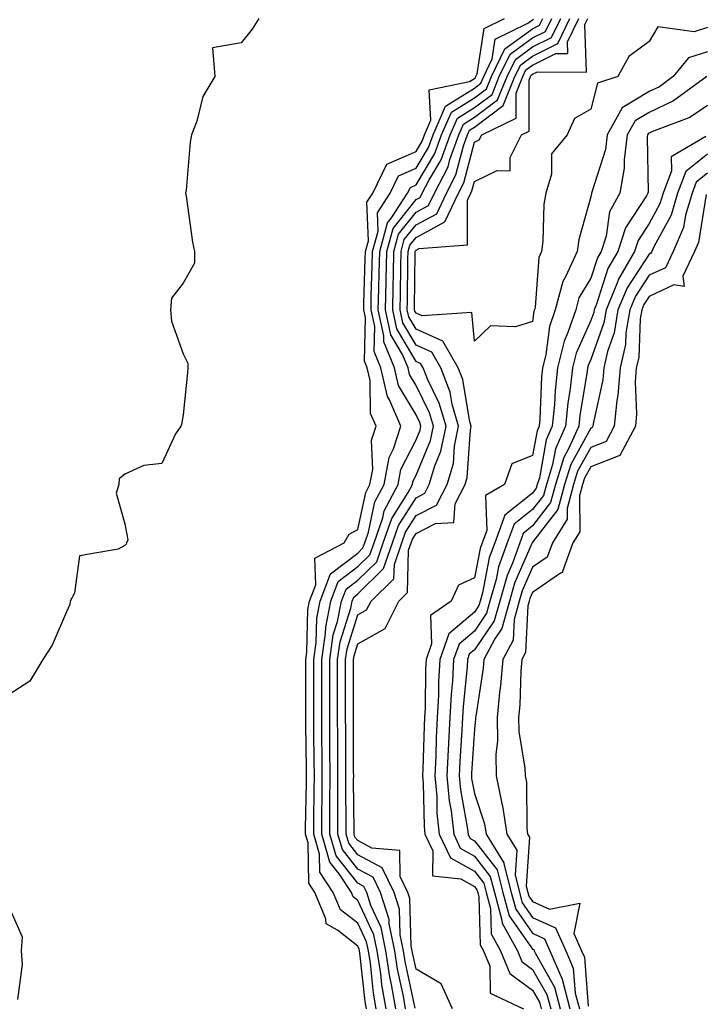
# Model space of a CAD drawing. Units: inches. Extents: x 1008083 to 1010723, y 7242458 to 7245098.
# Drawn here: x 1009800 to 1009918, y 7244363 to 7244532 of the extents above; entities that cross this region are included whole.
import ezdxf

# ---------------------------------------------------------------- set-up
doc = ezdxf.new("R2010")
doc.units = ezdxf.units.IN
doc.header["$MEASUREMENT"] = 0
doc.layers.add('Contour_10087242', color=7, linetype='Continuous', true_color=0x1d2828)

msp = doc.modelspace()

# ---------------------------------------------------------------- linework, layer by layer
at = {"layer": 'Contour_10087242'}
for points in [[(1009841.04, 7244531.92, 2897), (1009839.91, 7244530.06, 2897), (1009838.05, 7244527.73, 2897), (1009833.1, 7244526.87, 2897), (1009833.54, 7244521.92, 2897), (1009831.45, 7244518.52, 2897), (1009830.4, 7244514.27, 2897), (1009829.5, 7244511.92, 2897), (1009829.28, 7244510.69, 2897), (1009828.57, 7244502.44, 2897), (1009828.49, 7244501.92, 2897), (1009828.59, 7244501.38, 2897), (1009829.67, 7244493.54, 2897), (1009830, 7244491.92, 2897), (1009830.05, 7244489.92, 2897), (1009828.05, 7244486.5, 2897), (1009826.09, 7244483.88, 2897), (1009825.88, 7244481.92, 2897), (1009826.06, 7244479.93, 2897), (1009828.05, 7244474.37, 2897), (1009828.87, 7244472.74, 2897), (1009828.9, 7244471.92, 2897), (1009828.83, 7244471.14, 2897), (1009828.05, 7244463.88, 2897), (1009827.77, 7244462.2, 2897), (1009827.67, 7244461.92, 2897), (1009826.74, 7244460.61, 2897), (1009824.42, 7244455.55, 2897), (1009821.34, 7244455.21, 2897), (1009818.05, 7244453.7, 2897), (1009817.07, 7244452.9, 2897), (1009817.02, 7244451.92, 2897), (1009816.59, 7244450.46, 2897), (1009818.05, 7244445.19, 2897), (1009818.58, 7244442.45, 2897), (1009818.37, 7244441.92, 2897), (1009818.28, 7244441.69, 2897), (1009818.05, 7244441.43, 2897), (1009816.95, 7244440.82, 2897), (1009810.29, 7244439.68, 2897), (1009809.42, 7244433.29, 2897), (1009808.69, 7244431.92, 2897), (1009808.61, 7244431.36, 2897), (1009808.05, 7244430.09, 2897), (1009805.6, 7244424.37, 2897), (1009803.97, 7244421.92, 2897), (1009801.78, 7244418.19, 2897), (1009798.05, 7244415.78, 2897)], [(1009859.54, 7244361.92, 2897), (1009859.32, 7244363.19, 2897), (1009858.41, 7244371.56, 2897), (1009858.35, 7244371.92, 2897), (1009858.3, 7244372.17, 2897), (1009858.05, 7244372.72, 2897), (1009854.54, 7244375.43, 2897), (1009852.64, 7244376.51, 2897), (1009852.58, 7244377.39, 2897), (1009850.69, 7244381.92, 2897), (1009849.64, 7244383.51, 2897), (1009849.53, 7244390.44, 2897), (1009849.1, 7244391.92, 2897), (1009849.1, 7244392.97, 2897), (1009849.23, 7244400.74, 2897), (1009849.24, 7244401.92, 2897), (1009849.23, 7244403.1, 2897), (1009849.15, 7244410.82, 2897), (1009849.15, 7244413.02, 2897), (1009849.11, 7244420.86, 2897), (1009849.11, 7244421.92, 2897), (1009849.3, 7244423.17, 2897), (1009849.49, 7244430.48, 2897), (1009849.77, 7244431.92, 2897), (1009850.82, 7244434.69, 2897), (1009850.67, 7244439.3, 2897), (1009855.7, 7244441.92, 2897), (1009856.59, 7244443.38, 2897), (1009858.05, 7244444.21, 2897), (1009859.41, 7244450.56, 2897), (1009860.13, 7244451.92, 2897), (1009860.61, 7244454.48, 2897), (1009860.42, 7244459.55, 2897), (1009861.19, 7244461.92, 2897), (1009860.25, 7244464.12, 2897), (1009860.18, 7244469.79, 2897), (1009859.68, 7244471.92, 2897), (1009859.21, 7244473.08, 2897), (1009859.36, 7244480.61, 2897), (1009859.07, 7244481.92, 2897), (1009859.09, 7244482.96, 2897), (1009859.34, 7244490.63, 2897), (1009859.37, 7244491.92, 2897), (1009859.86, 7244493.73, 2897), (1009859.62, 7244500.35, 2897), (1009860.65, 7244501.92, 2897), (1009863.05, 7244506.92, 2897), (1009868.05, 7244509.09, 2897), (1009869.1, 7244510.87, 2897), (1009869.5, 7244511.92, 2897), (1009870.58, 7244514.45, 2897), (1009870.31, 7244519.66, 2897), (1009877.22, 7244521.09, 2897), (1009878.05, 7244521.6, 2897), (1009878.24, 7244521.73, 2897), (1009878.3, 7244521.92, 2897), (1009878.54, 7244522.41, 2897), (1009879.76, 7244530.21, 2897), (1009883.23, 7244531.92, 2897)], [(1009861.22, 7244361.92, 2896), (1009860.76, 7244364.63, 2896), (1009860.2, 7244369.77, 2896), (1009859.87, 7244371.92, 2896), (1009859.55, 7244373.42, 2896), (1009858.05, 7244376.63, 2896), (1009855.06, 7244378.93, 2896), (1009853.81, 7244381.92, 2896), (1009851.54, 7244385.41, 2896), (1009851.49, 7244388.48, 2896), (1009850.49, 7244391.92, 2896), (1009850.5, 7244394.37, 2896), (1009850.58, 7244399.39, 2896), (1009850.59, 7244401.92, 2896), (1009850.58, 7244404.45, 2896), (1009850.52, 7244409.45, 2896), (1009850.51, 7244411.92, 2896), (1009850.51, 7244414.38, 2896), (1009850.49, 7244419.48, 2896), (1009850.48, 7244421.92, 2896), (1009850.91, 7244424.78, 2896), (1009851.01, 7244428.96, 2896), (1009851.6, 7244431.92, 2896), (1009853.38, 7244436.59, 2896), (1009858.05, 7244440.17, 2896), (1009858.93, 7244441.04, 2896), (1009859.24, 7244441.92, 2896), (1009859.88, 7244443.75, 2896), (1009860.99, 7244448.98, 2896), (1009862.55, 7244451.92, 2896), (1009863.42, 7244456.55, 2896), (1009864.17, 7244458.04, 2896), (1009865.43, 7244461.92, 2896), (1009863.49, 7244466.48, 2896), (1009863.16, 7244467.03, 2896), (1009862.01, 7244471.92, 2896), (1009860.86, 7244474.73, 2896), (1009860.95, 7244479.02, 2896), (1009860.32, 7244481.92, 2896), (1009860.36, 7244484.23, 2896), (1009860.53, 7244489.44, 2896), (1009860.59, 7244491.92, 2896), (1009861.53, 7244495.4, 2896), (1009861.42, 7244498.55, 2896), (1009863.63, 7244501.92, 2896), (1009865.06, 7244504.91, 2896), (1009868.05, 7244506.21, 2896), (1009870.19, 7244509.78, 2896), (1009870.97, 7244511.92, 2896), (1009873.09, 7244516.88, 2896), (1009878.05, 7244519.94, 2896), (1009879.19, 7244520.78, 2896), (1009879.65, 7244521.92, 2896), (1009881.12, 7244524.99, 2896), (1009881.63, 7244528.34, 2896), (1009887.21, 7244531.08, 2896), (1009888.05, 7244531.69, 2896), (1009888.21, 7244531.76, 2896)], [(1009862.9, 7244361.92, 2895), (1009862.19, 7244366.06, 2895), (1009861.98, 7244367.99, 2895), (1009861.37, 7244371.92, 2895), (1009860.8, 7244374.67, 2895), (1009858.05, 7244380.54, 2895), (1009857.27, 7244381.14, 2895), (1009856.95, 7244381.92, 2895), (1009854.85, 7244385.12, 2895), (1009853.26, 7244387.13, 2895), (1009851.88, 7244391.92, 2895), (1009851.89, 7244395.76, 2895), (1009851.93, 7244398.04, 2895), (1009851.94, 7244401.92, 2895), (1009851.92, 7244405.79, 2895), (1009851.9, 7244408.07, 2895), (1009851.88, 7244411.92, 2895), (1009851.87, 7244415.74, 2895), (1009851.86, 7244418.11, 2895), (1009851.85, 7244421.92, 2895), (1009852.51, 7244426.38, 2895), (1009852.54, 7244427.43, 2895), (1009853.43, 7244431.92, 2895), (1009854.7, 7244435.27, 2895), (1009858.05, 7244437.83, 2895), (1009860.11, 7244439.86, 2895), (1009860.83, 7244441.92, 2895), (1009862.33, 7244446.2, 2895), (1009862.58, 7244447.39, 2895), (1009864.98, 7244451.92, 2895), (1009865.46, 7244454.51, 2895), (1009868.05, 7244459.6, 2895), (1009868.73, 7244461.24, 2895), (1009868.88, 7244461.92, 2895), (1009868.69, 7244462.56, 2895), (1009868.05, 7244463.86, 2895), (1009865.05, 7244468.92, 2895), (1009864.35, 7244471.92, 2895), (1009862.52, 7244476.39, 2895), (1009862.54, 7244477.43, 2895), (1009861.56, 7244481.92, 2895), (1009861.64, 7244485.51, 2895), (1009861.73, 7244488.24, 2895), (1009861.81, 7244491.92, 2895), (1009863.14, 7244496.83, 2895), (1009863.82, 7244497.69, 2895), (1009866.59, 7244501.92, 2895), (1009867.07, 7244502.9, 2895), (1009868.05, 7244503.33, 2895), (1009871.26, 7244508.71, 2895), (1009872.43, 7244511.92, 2895), (1009874.12, 7244515.85, 2895), (1009878.05, 7244518.27, 2895), (1009880.14, 7244519.83, 2895), (1009880.99, 7244521.92, 2895), (1009883.27, 7244526.7, 2895), (1009888.05, 7244530.12, 2895), (1009889.24, 7244530.73, 2895), (1009889.83, 7244531.92, 2895)], [(1009864.58, 7244361.92, 2894), (1009863.85, 7244366.12, 2894), (1009863.57, 7244367.44, 2894), (1009862.87, 7244371.92, 2894), (1009862.05, 7244375.92, 2894), (1009860.29, 7244379.68, 2894), (1009859.57, 7244381.92, 2894), (1009859.08, 7244382.95, 2894), (1009858.05, 7244383.49, 2894), (1009854.34, 7244388.21, 2894), (1009853.26, 7244391.92, 2894), (1009853.27, 7244396.7, 2894), (1009853.27, 7244397.14, 2894), (1009853.28, 7244401.92, 2894), (1009853.26, 7244406.71, 2894), (1009853.26, 7244407.13, 2894), (1009853.24, 7244411.92, 2894), (1009853.23, 7244416.74, 2894), (1009853.23, 7244417.1, 2894), (1009853.22, 7244421.92, 2894), (1009853.84, 7244426.13, 2894), (1009854.57, 7244428.44, 2894), (1009855.26, 7244431.92, 2894), (1009856.03, 7244433.94, 2894), (1009858.05, 7244435.49, 2894), (1009861.3, 7244438.67, 2894), (1009862.42, 7244441.92, 2894), (1009863.88, 7244446.09, 2894), (1009866.68, 7244450.55, 2894), (1009867.41, 7244451.92, 2894), (1009867.51, 7244452.46, 2894), (1009868.05, 7244453.52, 2894), (1009870.52, 7244459.45, 2894), (1009871.04, 7244461.92, 2894), (1009870.37, 7244464.24, 2894), (1009868.05, 7244468.93, 2894), (1009866.94, 7244470.81, 2894), (1009866.67, 7244471.92, 2894), (1009865.73, 7244474.24, 2894), (1009863.74, 7244477.61, 2894), (1009862.81, 7244481.92, 2894), (1009862.91, 7244486.78, 2894), (1009862.92, 7244487.05, 2894), (1009863.03, 7244491.92, 2894), (1009864.09, 7244495.88, 2894), (1009868.05, 7244500.82, 2894), (1009868.77, 7244501.2, 2894), (1009869.11, 7244501.92, 2894), (1009870.25, 7244504.12, 2894), (1009872.35, 7244507.62, 2894), (1009873.91, 7244511.92, 2894), (1009875.15, 7244514.82, 2894), (1009878.05, 7244516.61, 2894), (1009881.1, 7244518.87, 2894), (1009882.33, 7244521.92, 2894), (1009884.18, 7244525.79, 2894), (1009888.05, 7244528.56, 2894), (1009890.28, 7244529.69, 2894), (1009891.36, 7244531.92, 2894)], [(1009866.26, 7244361.92, 2893), (1009865.88, 7244364.09, 2893), (1009864.88, 7244368.75, 2893), (1009864.38, 7244371.92, 2893), (1009863.43, 7244376.54, 2893), (1009863.41, 7244377.28, 2893), (1009861.93, 7244381.92, 2893), (1009860.66, 7244384.53, 2893), (1009858.05, 7244385.93, 2893), (1009855.41, 7244389.28, 2893), (1009854.64, 7244391.92, 2893), (1009854.65, 7244395.32, 2893), (1009854.62, 7244398.49, 2893), (1009854.63, 7244401.92, 2893), (1009854.61, 7244405.36, 2893), (1009854.61, 7244408.48, 2893), (1009854.59, 7244411.92, 2893), (1009854.59, 7244421.92, 2893), (1009855.03, 7244424.94, 2893), (1009856.85, 7244430.72, 2893), (1009857.09, 7244431.92, 2893), (1009857.36, 7244432.61, 2893), (1009858.05, 7244433.15, 2893), (1009862.48, 7244437.49, 2893), (1009864.03, 7244441.92, 2893), (1009865.06, 7244444.91, 2893), (1009868.05, 7244449.66, 2893), (1009869.54, 7244450.43, 2893), (1009870.32, 7244451.92, 2893), (1009871.25, 7244455.12, 2893), (1009872.32, 7244457.65, 2893), (1009873.2, 7244461.92, 2893), (1009872.04, 7244465.91, 2893), (1009870.09, 7244469.88, 2893), (1009869.28, 7244471.92, 2893), (1009868.83, 7244472.7, 2893), (1009868.05, 7244473.05, 2893), (1009864.77, 7244478.64, 2893), (1009864.05, 7244481.92, 2893), (1009864.13, 7244485.84, 2893), (1009864.16, 7244488.03, 2893), (1009864.25, 7244491.92, 2893), (1009865.06, 7244494.91, 2893), (1009868.05, 7244498.65, 2893), (1009870.18, 7244499.79, 2893), (1009871.19, 7244501.92, 2893), (1009873.53, 7244506.44, 2893), (1009873.85, 7244507.72, 2893), (1009875.38, 7244511.92, 2893), (1009876.18, 7244513.79, 2893), (1009878.05, 7244514.94, 2893), (1009882.05, 7244517.92, 2893), (1009883.67, 7244521.92, 2893), (1009885.09, 7244524.88, 2893), (1009888.05, 7244527.01, 2893), (1009891.31, 7244528.66, 2893), (1009892.9, 7244531.92, 2893)], [(1009867.91, 7244362.06, 2892), (1009866.17, 7244370.05, 2892), (1009865.88, 7244371.92, 2892), (1009865.33, 7244374.64, 2892), (1009865.2, 7244379.07, 2892), (1009864.28, 7244381.92, 2892), (1009862.25, 7244386.12, 2892), (1009858.05, 7244388.37, 2892), (1009856.49, 7244390.36, 2892), (1009856.03, 7244391.92, 2892), (1009856.04, 7244393.93, 2892), (1009855.98, 7244399.85, 2892), (1009855.98, 7244401.92, 2892), (1009855.97, 7244404, 2892), (1009855.97, 7244409.84, 2892), (1009855.96, 7244411.92, 2892), (1009855.96, 7244421.92, 2892), (1009856.22, 7244423.75, 2892), (1009858.05, 7244429.56, 2892), (1009859.55, 7244430.42, 2892), (1009860.32, 7244431.92, 2892), (1009864.26, 7244435.71, 2892), (1009864.32, 7244438.19, 2892), (1009865.62, 7244441.92, 2892), (1009866.24, 7244443.73, 2892), (1009868.05, 7244446.6, 2892), (1009871.57, 7244448.4, 2892), (1009873.39, 7244451.92, 2892), (1009874.45, 7244455.52, 2892), (1009874.65, 7244458.52, 2892), (1009875.35, 7244461.92, 2892), (1009874.27, 7244465.7, 2892), (1009873.91, 7244467.78, 2892), (1009872.27, 7244471.92, 2892), (1009870.75, 7244474.62, 2892), (1009868.05, 7244475.81, 2892), (1009865.78, 7244479.65, 2892), (1009865.3, 7244481.92, 2892), (1009865.35, 7244484.62, 2892), (1009865.41, 7244489.28, 2892), (1009865.47, 7244491.92, 2892), (1009866.02, 7244493.95, 2892), (1009868.05, 7244496.48, 2892), (1009871.59, 7244498.38, 2892), (1009873.27, 7244501.92, 2892), (1009874.9, 7244505.07, 2892), (1009876.17, 7244510.04, 2892), (1009876.86, 7244511.92, 2892), (1009877.21, 7244512.76, 2892), (1009878.05, 7244513.27, 2892), (1009883.01, 7244516.96, 2892), (1009885.01, 7244521.92, 2892), (1009886, 7244523.97, 2892), (1009888.05, 7244525.45, 2892), (1009892.36, 7244527.61, 2892), (1009894.44, 7244531.92, 2892)], [(1009874.32, 7244361.92, 2891), (1009872.36, 7244366.23, 2891), (1009868.05, 7244368.73, 2891), (1009867.48, 7244371.35, 2891), (1009867.4, 7244371.92, 2891), (1009867.22, 7244372.75, 2891), (1009866.99, 7244380.86, 2891), (1009866.64, 7244381.92, 2891), (1009865.31, 7244384.66, 2891), (1009865.27, 7244389.14, 2891), (1009860.46, 7244389.51, 2891), (1009858.05, 7244390.81, 2891), (1009857.56, 7244391.43, 2891), (1009857.42, 7244391.92, 2891), (1009857.42, 7244392.55, 2891), (1009857.33, 7244401.2, 2891), (1009857.34, 7244401.92, 2891), (1009857.33, 7244402.64, 2891), (1009857.33, 7244411.2, 2891), (1009857.32, 7244411.92, 2891), (1009857.32, 7244412.65, 2891), (1009857.33, 7244421.2, 2891), (1009857.33, 7244421.92, 2891), (1009857.42, 7244422.55, 2891), (1009858.05, 7244424.57, 2891), (1009862.73, 7244427.24, 2891), (1009865.08, 7244431.92, 2891), (1009866.59, 7244433.38, 2891), (1009866.77, 7244440.64, 2891), (1009867.21, 7244441.92, 2891), (1009867.42, 7244442.55, 2891), (1009868.05, 7244443.53, 2891), (1009871.36, 7244445.23, 2891), (1009874.55, 7244445.42, 2891), (1009874.76, 7244448.63, 2891), (1009876.46, 7244451.92, 2891), (1009876.82, 7244453.15, 2891), (1009877.38, 7244461.25, 2891), (1009877.51, 7244461.92, 2891), (1009877.3, 7244462.67, 2891), (1009876.06, 7244469.93, 2891), (1009875.26, 7244471.92, 2891), (1009872.66, 7244476.53, 2891), (1009868.05, 7244478.57, 2891), (1009866.81, 7244480.68, 2891), (1009866.54, 7244481.92, 2891), (1009866.57, 7244483.4, 2891), (1009866.66, 7244490.53, 2891), (1009866.69, 7244491.92, 2891), (1009866.99, 7244492.98, 2891), (1009868.05, 7244494.32, 2891), (1009872.99, 7244496.98, 2891), (1009875.34, 7244501.92, 2891), (1009876.27, 7244503.7, 2891), (1009878.05, 7244510.65, 2891), (1009878.9, 7244511.07, 2891), (1009879.34, 7244511.92, 2891), (1009885.2, 7244514.77, 2891), (1009885.21, 7244519.08, 2891), (1009886.36, 7244521.92, 2891), (1009886.91, 7244523.06, 2891), (1009888.05, 7244523.88, 2891), (1009892.02, 7244525.89, 2891), (1009894.09, 7244525.88, 2891), (1009894.03, 7244527.9, 2891), (1009895.98, 7244531.92, 2891)], [(1009918.05, 7244530.38, 2890), (1009915.76, 7244529.63, 2890), (1009909.53, 7244530.44, 2890), (1009908.05, 7244527.93, 2890), (1009904.58, 7244525.39, 2890), (1009902.69, 7244521.92, 2890), (1009899.17, 7244520.8, 2890), (1009898.05, 7244516.34, 2890), (1009895.22, 7244514.75, 2890), (1009893.97, 7244511.92, 2890), (1009891.27, 7244508.7, 2890), (1009891.29, 7244505.16, 2890), (1009890.29, 7244501.92, 2890), (1009889.95, 7244500.02, 2890), (1009889.81, 7244493.68, 2890), (1009889.57, 7244491.92, 2890), (1009889.09, 7244490.88, 2890), (1009888.48, 7244482.35, 2890), (1009888.36, 7244481.92, 2890), (1009888.28, 7244481.69, 2890), (1009888.05, 7244479.9, 2890), (1009885.12, 7244478.99, 2890), (1009880.83, 7244479.14, 2890), (1009878.05, 7244476.55, 2890), (1009877.6, 7244481.47, 2890), (1009869.11, 7244480.86, 2890), (1009868.05, 7244481.32, 2890), (1009867.83, 7244481.7, 2890), (1009867.78, 7244481.92, 2890), (1009867.79, 7244482.18, 2890), (1009867.91, 7244491.78, 2890), (1009867.92, 7244491.92, 2890), (1009867.94, 7244492.03, 2890), (1009868.05, 7244492.15, 2890), (1009868.56, 7244492.43, 2890), (1009876.9, 7244493.07, 2890), (1009876.86, 7244500.73, 2890), (1009877.42, 7244501.92, 2890), (1009877.64, 7244502.33, 2890), (1009878.05, 7244503.93, 2890), (1009881.97, 7244505.84, 2890), (1009884.19, 7244505.78, 2890), (1009884.2, 7244508.07, 2890), (1009886.17, 7244511.92, 2890), (1009887.43, 7244512.54, 2890), (1009887.46, 7244521.33, 2890), (1009887.7, 7244521.92, 2890), (1009887.82, 7244522.15, 2890), (1009888.05, 7244522.33, 2890), (1009888.87, 7244522.74, 2890), (1009897.28, 7244522.69, 2890), (1009897.01, 7244530.88, 2890), (1009897.52, 7244531.92, 2890)], [(1009918.05, 7244526.2, 2891), (1009914.83, 7244525.14, 2891), (1009912.19, 7244521.92, 2891), (1009909.8, 7244520.17, 2891), (1009908.05, 7244519.35, 2891), (1009903.43, 7244516.54, 2891), (1009900.84, 7244511.92, 2891), (1009900.53, 7244509.44, 2891), (1009898.2, 7244502.07, 2891), (1009898.18, 7244501.92, 2891), (1009898.13, 7244501.84, 2891), (1009898.05, 7244501.3, 2891), (1009895.98, 7244493.99, 2891), (1009895.71, 7244491.92, 2891), (1009893.69, 7244487.56, 2891), (1009893.21, 7244486.76, 2891), (1009891.92, 7244481.92, 2891), (1009890.93, 7244479.04, 2891), (1009890.3, 7244474.17, 2891), (1009889.74, 7244471.92, 2891), (1009889.56, 7244470.41, 2891), (1009889.27, 7244463.14, 2891), (1009889.15, 7244461.92, 2891), (1009888.81, 7244461.16, 2891), (1009888.05, 7244456.92, 2891), (1009884.47, 7244455.5, 2891), (1009883.21, 7244451.92, 2891), (1009879.94, 7244450.03, 2891), (1009880.17, 7244444.04, 2891), (1009879.39, 7244441.92, 2891), (1009879.04, 7244440.93, 2891), (1009878.05, 7244435.89, 2891), (1009875.32, 7244434.65, 2891), (1009874.08, 7244431.92, 2891), (1009870.51, 7244429.46, 2891), (1009870.71, 7244424.58, 2891), (1009869.77, 7244421.92, 2891), (1009869.67, 7244420.3, 2891), (1009869.6, 7244413.47, 2891), (1009869.52, 7244411.92, 2891), (1009869.46, 7244410.51, 2891), (1009869.23, 7244403.1, 2891), (1009869.17, 7244401.92, 2891), (1009869.29, 7244400.68, 2891), (1009869.42, 7244393.29, 2891), (1009869.57, 7244391.92, 2891), (1009870.92, 7244389.05, 2891), (1009870.89, 7244384.76, 2891), (1009875.74, 7244384.23, 2891), (1009878.05, 7244382.95, 2891), (1009878.5, 7244382.37, 2891), (1009878.62, 7244381.92, 2891), (1009878.83, 7244381.14, 2891), (1009879.07, 7244372.94, 2891), (1009879.63, 7244371.92, 2891), (1009880.72, 7244369.25, 2891), (1009880.75, 7244364.62, 2891), (1009886.48, 7244361.92, 2891)], [(1009917.92, 7244521.92, 2892), (1009912.22, 7244517.75, 2892), (1009908.05, 7244515.79, 2892), (1009905.65, 7244514.32, 2892), (1009904.3, 7244511.92, 2892), (1009903.75, 7244507.62, 2892), (1009903.78, 7244506.19, 2892), (1009903.01, 7244501.92, 2892), (1009901.26, 7244498.71, 2892), (1009900.66, 7244494.53, 2892), (1009899.82, 7244491.92, 2892), (1009899.16, 7244490.81, 2892), (1009898.05, 7244487.33, 2892), (1009896.01, 7244483.96, 2892), (1009895.46, 7244481.92, 2892), (1009894.12, 7244477.99, 2892), (1009893.46, 7244476.51, 2892), (1009892.32, 7244471.92, 2892), (1009891.9, 7244468.07, 2892), (1009891.8, 7244465.67, 2892), (1009891.43, 7244461.92, 2892), (1009890.37, 7244459.6, 2892), (1009889.21, 7244453.08, 2892), (1009888.85, 7244451.92, 2892), (1009888.68, 7244451.29, 2892), (1009888.05, 7244450.46, 2892), (1009883.29, 7244446.68, 2892), (1009881.54, 7244441.92, 2892), (1009880.61, 7244439.36, 2892), (1009879.44, 7244433.31, 2892), (1009879.05, 7244431.92, 2892), (1009878.82, 7244431.15, 2892), (1009878.05, 7244430.02, 2892), (1009873.67, 7244426.3, 2892), (1009872.13, 7244421.92, 2892), (1009871.91, 7244418.06, 2892), (1009871.89, 7244415.76, 2892), (1009871.68, 7244411.92, 2892), (1009871.52, 7244408.45, 2892), (1009871.42, 7244405.29, 2892), (1009871.26, 7244401.92, 2892), (1009871.59, 7244398.38, 2892), (1009871.64, 7244395.51, 2892), (1009872.03, 7244391.92, 2892), (1009873.96, 7244387.83, 2892), (1009878.05, 7244385.55, 2892), (1009879.65, 7244383.52, 2892), (1009880.05, 7244381.92, 2892), (1009880.8, 7244379.17, 2892), (1009880.93, 7244374.8, 2892), (1009882.53, 7244371.92, 2892), (1009884.13, 7244368, 2892), (1009888.05, 7244365.12, 2892), (1009889.21, 7244363.08, 2892), (1009889.51, 7244361.92, 2892)], [(1009918.05, 7244516.94, 2893), (1009915.05, 7244514.92, 2893), (1009908.63, 7244512.5, 2893), (1009908.05, 7244512.22, 2893), (1009907.86, 7244512.11, 2893), (1009907.76, 7244511.92, 2893), (1009907.71, 7244511.58, 2893), (1009907.88, 7244502.09, 2893), (1009907.85, 7244501.92, 2893), (1009907.62, 7244501.49, 2893), (1009903.99, 7244495.98, 2893), (1009902.68, 7244491.92, 2893), (1009900.97, 7244489, 2893), (1009899.01, 7244482.88, 2893), (1009898.61, 7244481.92, 2893), (1009898.53, 7244481.44, 2893), (1009898.05, 7244480.09, 2893), (1009895.53, 7244474.44, 2893), (1009894.91, 7244471.92, 2893), (1009894.51, 7244468.38, 2893), (1009894.09, 7244465.88, 2893), (1009893.71, 7244461.92, 2893), (1009891.95, 7244458.02, 2893), (1009891.47, 7244455.34, 2893), (1009890.41, 7244451.92, 2893), (1009889.91, 7244450.06, 2893), (1009888.05, 7244447.64, 2893), (1009884.87, 7244445.1, 2893), (1009883.68, 7244441.92, 2893), (1009882.19, 7244437.78, 2893), (1009881.78, 7244435.65, 2893), (1009880.73, 7244431.92, 2893), (1009880.14, 7244429.83, 2893), (1009878.05, 7244426.78, 2893), (1009875.42, 7244424.55, 2893), (1009874.5, 7244421.92, 2893), (1009874.28, 7244418.15, 2893), (1009874.06, 7244415.91, 2893), (1009873.85, 7244411.92, 2893), (1009873.64, 7244407.51, 2893), (1009873.57, 7244406.4, 2893), (1009873.35, 7244401.92, 2893), (1009873.75, 7244397.62, 2893), (1009874.07, 7244395.9, 2893), (1009874.51, 7244391.92, 2893), (1009875.64, 7244389.51, 2893), (1009878.05, 7244388.17, 2893), (1009880.79, 7244384.66, 2893), (1009881.49, 7244381.92, 2893), (1009882.79, 7244377.18, 2893), (1009882.8, 7244376.67, 2893), (1009885.44, 7244371.92, 2893), (1009886.19, 7244370.06, 2893), (1009888.05, 7244368.71, 2893), (1009890.51, 7244364.38, 2893), (1009891.16, 7244361.92, 2893)], [(1009917.79, 7244511.66, 2894), (1009911.84, 7244508.13, 2894), (1009911.89, 7244505.76, 2894), (1009910.44, 7244501.92, 2894), (1009909.89, 7244500.08, 2894), (1009908.05, 7244496.7, 2894), (1009906.15, 7244493.82, 2894), (1009905.54, 7244491.92, 2894), (1009902.78, 7244487.19, 2894), (1009902.51, 7244486.38, 2894), (1009900.65, 7244481.92, 2894), (1009900.28, 7244479.69, 2894), (1009898.05, 7244473.38, 2894), (1009897.6, 7244472.37, 2894), (1009897.49, 7244471.92, 2894), (1009897.42, 7244471.29, 2894), (1009896.17, 7244463.8, 2894), (1009895.99, 7244461.92, 2894), (1009894.29, 7244458.16, 2894), (1009893.4, 7244456.57, 2894), (1009891.97, 7244451.92, 2894), (1009891.13, 7244448.84, 2894), (1009888.05, 7244444.83, 2894), (1009886.43, 7244443.54, 2894), (1009885.83, 7244441.92, 2894), (1009884.58, 7244438.45, 2894), (1009883.66, 7244436.31, 2894), (1009882.41, 7244431.92, 2894), (1009881.46, 7244428.51, 2894), (1009878.05, 7244423.54, 2894), (1009877.17, 7244422.8, 2894), (1009876.86, 7244421.92, 2894), (1009876.79, 7244420.66, 2894), (1009876.12, 7244413.85, 2894), (1009876.02, 7244411.92, 2894), (1009875.91, 7244409.78, 2894), (1009875.57, 7244404.4, 2894), (1009875.45, 7244401.92, 2894), (1009875.67, 7244399.54, 2894), (1009876.84, 7244393.13, 2894), (1009876.98, 7244391.92, 2894), (1009877.32, 7244391.19, 2894), (1009878.05, 7244390.78, 2894), (1009881.94, 7244385.81, 2894), (1009882.91, 7244381.92, 2894), (1009884.03, 7244377.9, 2894), (1009888.05, 7244372.19, 2894), (1009888.24, 7244372.11, 2894), (1009888.32, 7244371.92, 2894), (1009888.53, 7244371.44, 2894), (1009891.81, 7244365.68, 2894), (1009892.8, 7244361.92, 2894)], [(1009918.05, 7244508.61, 2895), (1009914.33, 7244505.64, 2895), (1009912.92, 7244501.92, 2895), (1009911.81, 7244498.16, 2895), (1009908.84, 7244492.71, 2895), (1009908.5, 7244491.92, 2895), (1009908.35, 7244491.62, 2895), (1009908.05, 7244491.47, 2895), (1009904.27, 7244485.7, 2895), (1009902.69, 7244481.92, 2895), (1009902.02, 7244477.95, 2895), (1009900.9, 7244474.77, 2895), (1009900.25, 7244471.92, 2895), (1009900.09, 7244469.88, 2895), (1009898.44, 7244462.31, 2895), (1009898.4, 7244461.92, 2895), (1009898.27, 7244461.7, 2895), (1009898.05, 7244461.6, 2895), (1009894.59, 7244455.38, 2895), (1009893.52, 7244451.92, 2895), (1009892.35, 7244447.62, 2895), (1009888.05, 7244442.01, 2895), (1009888, 7244441.97, 2895), (1009887.98, 7244441.92, 2895), (1009887.94, 7244441.81, 2895), (1009884.96, 7244435.01, 2895), (1009884.09, 7244431.92, 2895), (1009882.78, 7244427.19, 2895), (1009881.58, 7244425.45, 2895), (1009879.67, 7244421.92, 2895), (1009879.54, 7244420.43, 2895), (1009878.29, 7244412.16, 2895), (1009878.27, 7244411.92, 2895), (1009878.27, 7244411.7, 2895), (1009878.05, 7244409.92, 2895), (1009877.56, 7244402.41, 2895), (1009877.54, 7244401.92, 2895), (1009877.58, 7244401.45, 2895), (1009878.05, 7244398.9, 2895), (1009879.8, 7244393.67, 2895), (1009880.05, 7244391.92, 2895), (1009883.13, 7244387, 2895), (1009883.12, 7244386.85, 2895), (1009884.35, 7244381.92, 2895), (1009885.15, 7244379.02, 2895), (1009888.05, 7244374.91, 2895), (1009890.1, 7244373.97, 2895), (1009891.03, 7244371.92, 2895), (1009893.14, 7244367.01, 2895), (1009893.16, 7244366.81, 2895), (1009894.43, 7244361.92, 2895)], [(1009918.05, 7244505.36, 2896), (1009916.14, 7244503.83, 2896), (1009915.41, 7244501.92, 2896), (1009914.3, 7244498.17, 2896), (1009913.95, 7244496.02, 2896), (1009912.15, 7244491.92, 2896), (1009910.84, 7244489.13, 2896), (1009908.05, 7244487.84, 2896), (1009905.71, 7244484.26, 2896), (1009904.73, 7244481.92, 2896), (1009904.06, 7244477.93, 2896), (1009903.99, 7244475.98, 2896), (1009903.05, 7244471.92, 2896), (1009902.69, 7244467.28, 2896), (1009902.48, 7244466.35, 2896), (1009902.03, 7244461.92, 2896), (1009900.66, 7244459.31, 2896), (1009898.05, 7244458.28, 2896), (1009895.78, 7244454.19, 2896), (1009895.08, 7244451.92, 2896), (1009893.96, 7244447.83, 2896), (1009893.98, 7244445.99, 2896), (1009891.46, 7244441.92, 2896), (1009890.53, 7244439.44, 2896), (1009888.05, 7244437.74, 2896), (1009886.28, 7244433.69, 2896), (1009885.77, 7244431.92, 2896), (1009884.9, 7244428.77, 2896), (1009884.73, 7244425.24, 2896), (1009882.93, 7244421.92, 2896), (1009882.55, 7244417.42, 2896), (1009882.38, 7244416.25, 2896), (1009881.96, 7244411.92, 2896), (1009882.02, 7244407.95, 2896), (1009881.72, 7244405.59, 2896), (1009881.8, 7244401.92, 2896), (1009882.77, 7244397.2, 2896), (1009882.9, 7244396.77, 2896), (1009883.62, 7244391.92, 2896), (1009885.32, 7244389.19, 2896), (1009885.03, 7244384.94, 2896), (1009885.78, 7244381.92, 2896), (1009886.27, 7244380.14, 2896), (1009888.05, 7244377.63, 2896), (1009891.97, 7244375.84, 2896), (1009893.73, 7244371.92, 2896), (1009895.03, 7244368.9, 2896), (1009895.36, 7244364.61, 2896), (1009896.07, 7244361.92, 2896)], [(1009917.84, 7244501.71, 2897), (1009916.5, 7244493.47, 2897), (1009915.81, 7244491.92, 2897), (1009913.81, 7244487.68, 2897), (1009914.05, 7244485.92, 2897), (1009912.31, 7244486.18, 2897), (1009908.05, 7244484.21, 2897), (1009907.15, 7244482.82, 2897), (1009906.77, 7244481.92, 2897), (1009906.51, 7244480.38, 2897), (1009906.26, 7244473.71, 2897), (1009905.84, 7244471.92, 2897), (1009905.67, 7244469.54, 2897), (1009905.89, 7244464.08, 2897), (1009905.68, 7244461.92, 2897), (1009903.04, 7244456.93, 2897), (1009898.05, 7244454.95, 2897), (1009896.97, 7244453, 2897), (1009896.63, 7244451.92, 2897), (1009896.11, 7244449.98, 2897), (1009896.15, 7244443.82, 2897), (1009894.97, 7244441.92, 2897), (1009893.15, 7244437.02, 2897), (1009893.17, 7244436.8, 2897), (1009892.83, 7244436.7, 2897), (1009888.05, 7244433.42, 2897), (1009887.59, 7244432.38, 2897), (1009887.46, 7244431.92, 2897), (1009887.24, 7244431.11, 2897), (1009886.85, 7244423.12, 2897), (1009886.19, 7244421.92, 2897), (1009886.03, 7244419.9, 2897), (1009885.85, 7244414.12, 2897), (1009885.64, 7244411.92, 2897), (1009885.68, 7244409.55, 2897), (1009886.73, 7244403.24, 2897), (1009886.76, 7244401.92, 2897), (1009886.99, 7244400.86, 2897), (1009887.03, 7244392.94, 2897), (1009887.18, 7244391.92, 2897), (1009887.51, 7244391.38, 2897), (1009886.95, 7244383.02, 2897), (1009887.22, 7244381.92, 2897), (1009887.4, 7244381.27, 2897), (1009888.05, 7244380.35, 2897), (1009890.95, 7244379.02, 2897), (1009896.17, 7244380.05, 2897), (1009895.12, 7244374.85, 2897), (1009896.44, 7244371.92, 2897), (1009896.93, 7244370.8, 2897), (1009897.58, 7244362.39, 2897)], [(1009798.05, 7244379.72, 2897), (1009800.45, 7244374.32, 2897), (1009800.3, 7244371.92, 2897), (1009800.43, 7244369.54, 2897), (1009799.65, 7244363.52, 2897)]]:
    msp.add_polyline3d(points, dxfattribs=at)

doc.saveas('drawing.dxf')
